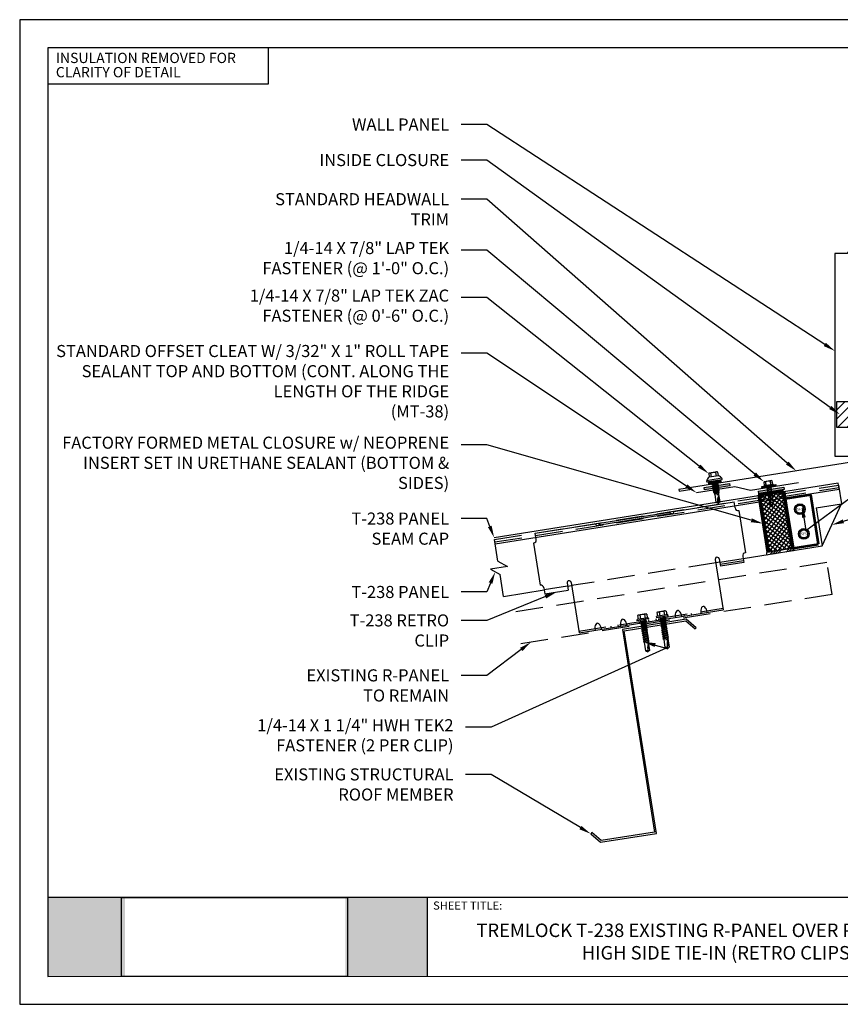
# Model space of a CAD drawing. Units: inches. Extents: x 12 to 23.2, y 0 to 9.
# Drawn here: x 12 to 19.5, y 0 to 9 of the extents above; entities that cross this region are included whole.
import ezdxf
from ezdxf import colors
from ezdxf.entities.mleader import LeaderData, LeaderLine
from ezdxf.enums import TextEntityAlignment as Align
from ezdxf.math import Vec2, Vec3

# ---------------------------------------------------------------- set-up
doc = ezdxf.new("R2010")
doc.units = ezdxf.units.IN
doc.header["$MEASUREMENT"] = 0
for name, pattern in [('HIDDEN', [0.375, 0.25, -0.125]), ('HIDDENX2', [0.75, 0.5, -0.25]), ('PHANTOM', [2.5, 1.25, -0.25, 0.25, -0.25, 0.25, -0.25])]:
    doc.linetypes.add(name, pattern=pattern)
for name, color, linetype in [('ACCESSORIES', 30, 'Continuous'), ('BOR', 6, 'Continuous'), ('FASTENER', 1, 'Continuous'), ('INSULATION', 8, 'Continuous'), ('NOTBYMCELROY', 8, 'Continuous'), ('PDF19_Images', 7, 'Continuous'), ('PDF9_PDF2_Geometry', 7, 'Continuous'), ('PDF9_Text', 7, 'Continuous'), ('R-ANNO-LDRS', 3, 'Continuous'), ('R-ANNO-NOTE', 2, 'Continuous'), ('RED IRON', 32, 'PHANTOM'), ('SEALANT', 2, 'Continuous'), ('SHEETING', 5, 'Continuous'), ('TRIM', 3, 'Continuous')]:
    doc.layers.add(name, color=color, linetype=linetype)
doc.styles.add('ARIAL', font='arial.ttf')
doc.styles.add('PDF Arial', font='arial.ttf')
doc.styles.get("Standard").update_dxf_attribs({"font": 'arial.ttf'})
picture_1 = doc.add_image_def('image1.png', size_in_pixel=(7830, 2734))

# ---------------------------------------------------------------- blocks, each defined once
blk = doc.blocks.new('Laptek')
at = {"layer": 'FASTENER', "linetype": 'Continuous'}
for p, q in [((0, 0.15625), (0, -0.15625)), ((0, 0.15625), (0.15625, 0.15625)), ((0.15625, 0.09375), (0.009697, 0.082169)), ((0.010001, 0.10375), (0.010001, 0.082169)), ((0.15625, 0.09375), (0.010371, 0.101189)), ((0.171875, 0.1875), (0.15625, 0.1875)), ((0.15625, 0.1875), (0.15625, 0.15625)), ((0.15625, 0.15625), (0.15625, -0.15625)), ((0.171875, 0), (0.171875, 0.28125)), ((0.171875, 0.28125), (0.203125, 0.28125)), ((0.171875, -0.1875), (0.171875, 0.1875)), ((0.203125, 0.28125), (0.203125, 0)), ((0.203125, 0.255485), (0.203125, 0.25814)), ((0.203125, 0.242343), (0.203125, 0.255883)), ((0.203125, -0.255625), (0.203125, 0.255624)), ((0.203125, 0.255624), (0.203125, 0)), ((0.203125, 0.242343), (0.203125, 0.242343)), ((0.224375, 0.265625), (0.213126, 0.265625)), ((0.234375, -0.255625), (0.234375, 0.255762)), ((0.234375, 0), (0.234375, 0.255624)), ((0.234375, 0.0625), (0.91016, 0.0625)), ((0.234419, 0.25814), (0.234419, 0.242343)), ((0.234419, 0.255883), (0.234419, 0.238581)), ((0.263211, 0.09375), (0.260955, 0.0625)), ((0.263211, 0.09375), (0.26981, 0.078125)), ((0.26981, 0.078125), (0.300124, -0.078125)), ((0.325711, 0.09375), (0.323455, 0.0625)), ((0.325711, 0.09375), (0.33231, 0.078125)), ((0.33231, 0.078125), (0.362624, -0.078125)), ((0.388211, 0.09375), (0.385955, 0.0625)), ((0.388211, 0.09375), (0.39481, 0.078125)), ((0.39481, 0.078125), (0.425124, -0.078125)), ((0.450711, 0.09375), (0.448455, 0.0625)), ((0.450711, 0.09375), (0.45731, 0.078125)), ((0.45731, 0.078125), (0.487624, -0.078125)), ((0.513211, 0.09375), (0.510955, 0.0625)), ((0.513211, 0.09375), (0.51981, 0.078125)), ((0.51981, 0.078125), (0.550124, -0.078125)), ((0.575711, 0.09375), (0.573455, 0.0625)), ((0.575711, 0.09375), (0.58231, 0.078125)), ((0.58231, 0.078125), (0.612624, -0.078125)), ((0.641497, 0.09375), (0.639243, 0.0625)), ((0.641497, 0.09375), (0.648096, 0.078125)), ((0.66462, -0.007044), (0.648096, 0.078125)), ((0.695982, 0.02943), (0.759388, 0.0625)), ((0.773939, 0.0625), (0.997876, -0.007242)), ((0.997876, -0.007242), (0.91016, 0.0625)), ((0.15625, -0.15625), (0, -0.15625)), ((0.15625, -0.09375), (0.009697, -0.08217)), ((0.009697, -0.08217), (0.009697, -0.10119)), ((0.15625, -0.09375), (0.010371, -0.10119)), ((0.15625, -0.15625), (0.15625, -0.1875)), ((0.15625, -0.1875), (0.171875, -0.1875)), ((0.171875, 0), (0.171875, -0.28125)), ((0.171875, -0.28125), (0.203125, -0.28125)), ((0.203125, -0.28125), (0.203125, 0)), ((0.203125, 0), (0.203125, 0)), ((0.203125, 0), (0.203125, 0)), ((0.203125, 0), (0.234375, 0)), ((0.234375, 0), (0.203125, 0)), ((0.203125, 0), (0.203125, -0.255625)), ((0.213126, -0.265625), (0.224375, -0.265625)), ((0.234375, -0.255625), (0.234375, 0)), ((0.904171, -0.0625), (0.234375, -0.0625)), ((0.299267, -0.09375), (0.284363, -0.0625)), ((0.299267, -0.09375), (0.300124, -0.078125)), ((0.361767, -0.09375), (0.346863, -0.0625)), ((0.361767, -0.09375), (0.362624, -0.078125)), ((0.424267, -0.09375), (0.409363, -0.0625)), ((0.424267, -0.09375), (0.425124, -0.078125)), ((0.486767, -0.09375), (0.471863, -0.0625)), ((0.486767, -0.09375), (0.487624, -0.078125)), ((0.549267, -0.09375), (0.534363, -0.0625)), ((0.549267, -0.09375), (0.550124, -0.078125)), ((0.611767, -0.09375), (0.596863, -0.0625)), ((0.611767, -0.09375), (0.612624, -0.078125)), ((0.66462, -0.007044), (0.660555, -0.022457)), ((0.904171, -0.0625), (0.997876, -0.007242)), ((0.905241, -0.052375), (0.997876, -0.007242))]:
    blk.add_line(p, q, dxfattribs=at)
for points in [[(0.695982, 0.02943), (0.692942, 0.02519), (0.690412, 0.020899), (0.688408, 0.016507), (0.686947, 0.011963), (0.686045, 0.007215), (0.685719, 0.002214), (0.685985, -0.003092), (0.686859, -0.008753), (0.688358, -0.014821), (0.690499, -0.021346), (0.694325, -0.02312), (0.699073, -0.025047), (0.704512, -0.027109), (0.71041, -0.029289), (0.716539, -0.031571), (0.722668, -0.033938), (0.728567, -0.036372), (0.734005, -0.038857), (0.738752, -0.041376), (0.742579, -0.043912)], [(0.742579, -0.043912), (0.74743, -0.045596), (0.759233, -0.04723), (0.776333, -0.048761), (0.797074, -0.050141), (0.819799, -0.051317), (0.842854, -0.052239), (0.864581, -0.052857), (0.883325, -0.05312), (0.897431, -0.052976), (0.905241, -0.052375)]]:
    blk.add_lwpolyline(points, dxfattribs=at)
for centre, radius, start, end in [((0.438328, -0.000002), 0.436437, 167.59549, 192.368317), ((0.448086, 0.190843), 0.446802, 184.655426, 192.585724), ((0.213126, 0.255623), 0.010002, 90.004608, 180.787384), ((0.224374, 0.255624), 0.010001, 0.004098, 89.995903), ((0.448086, -0.190843), 0.446802, 167.414276, 175.344574), ((0.213126, -0.255625), 0.010001, 180.003922, 269.995911), ((0.224374, -0.255625), 0.010001, 270.004089, 359.996063)]:
    blk.add_arc(centre, radius, start, end, dxfattribs=at)
blk = doc.blocks.new('#12-14 x 1.25 TEK 2 HWH')
at = {"layer": 'FASTENER'}
for p, q in [((0.056, 0.086), (0, 0)), ((0.391, 0.084), (0.056, 0.086)), ((0.368, -0.096), (0.352, 0)), ((0.352, 0), (0.36, -0.083)), ((0.375, -0.083), (0.352, 0)), ((0.406, 0.109), (0.391, 0.083)), ((0.427, -0.083), (0.391, 0.083)), ((0.406, 0.109), (0.421, 0.083)), ((0.442, -0.109), (0.406, 0.109)), ((0.457, -0.083), (0.421, 0.083)), ((0.473, 0.083), (0.421, 0.083)), ((0.429, 0.083), (0.421, 0.083)), ((0.488, 0.109), (0.473, 0.083)), ((0.509, -0.083), (0.473, 0.083)), ((0.524, -0.109), (0.488, 0.109)), ((0.488, 0.109), (0.503, 0.083)), ((0.555, 0.083), (0.503, 0.083)), ((0.539, -0.083), (0.503, 0.083)), ((0.57, 0.109), (0.555, 0.083)), ((0.591, -0.083), (0.555, 0.083)), ((0.57, 0.109), (0.585, 0.083)), ((0.606, -0.109), (0.57, 0.109)), ((0.621, -0.083), (0.585, 0.083)), ((0.637, 0.083), (0.585, 0.083)), ((0.652, 0.109), (0.637, 0.083)), ((0.673, -0.083), (0.637, 0.083)), ((0.652, 0.109), (0.667, 0.083)), ((0.688, -0.109), (0.652, 0.109)), ((0.703, -0.083), (0.667, 0.083)), ((0.719, 0.083), (0.667, 0.083)), ((0.734, 0.109), (0.719, 0.083)), ((0.755, -0.083), (0.719, 0.083)), ((0.77, -0.109), (0.734, 0.109)), ((0.734, 0.109), (0.749, 0.083)), ((0.785, -0.083), (0.749, 0.083)), ((0.792, 0.083), (0.749, 0.083)), ((0.807, 0.109), (0.792, 0.083)), ((0.828, -0.083), (0.792, 0.083)), ((0.807, 0.109), (0.822, 0.083)), ((0.843, -0.109), (0.807, 0.109)), ((0.858, -0.083), (0.822, 0.083)), ((0.864, 0.083), (0.822, 0.083)), ((0.879, 0.109), (0.864, 0.083)), ((0.9, -0.083), (0.864, 0.083)), ((0.915, -0.109), (0.879, 0.109)), ((0.879, 0.109), (0.894, 0.083)), ((0.93, -0.083), (0.894, 0.083)), ((0.937, 0.083), (0.894, 0.083)), ((0.951, 0.109), (0.937, 0.083)), ((0.973, -0.083), (0.937, 0.083)), ((0.988, -0.109), (0.951, 0.109)), ((0.951, 0.109), (0.966, 0.083)), ((1.003, -0.083), (0.966, 0.083)), ((1.009, 0.083), (0.966, 0.083)), ((1.024, 0.109), (1.009, 0.083)), ((1.045, -0.083), (1.009, 0.083)), ((1.06, -0.109), (1.024, 0.109)), ((1.024, 0.109), (1.039, 0.083)), ((1.075, -0.083), (1.039, 0.083)), ((1.081, 0.083), (1.039, 0.083)), ((1.096, 0.109), (1.081, 0.083)), ((1.118, -0.083), (1.081, 0.083)), ((1.133, -0.109), (1.096, 0.109)), ((1.096, 0.109), (1.111, 0.083)), ((1.147, -0.083), (1.111, 0.083)), ((1.154, 0.083), (1.111, 0.083)), ((1.169, 0.109), (1.154, 0.083)), ((1.19, -0.083), (1.154, 0.083)), ((1.205, -0.109), (1.169, 0.109)), ((1.169, 0.109), (1.184, 0.083)), ((1.22, -0.083), (1.184, 0.083)), ((1.184, 0.083), (1.235, 0.083)), ((1.25, -0.219), (1.25, 0.219)), ((1.25, 0.219), (1.301, 0.219)), ((1.301, -0.219), (1.301, 0.219)), ((1.444, 0.18), (1.301, 0.18)), ((1.444, 0.09), (1.301, 0.09)), ((1.458, 0.156), (1.448, 0.174)), ((1.458, -0.156), (1.458, 0.156)), ((0, 0), (0.317, -0.084)), ((0.056, -0.086), (0, 0)), ((0.056, -0.086), (0.36, -0.084)), ((0.368, -0.096), (0.36, -0.083)), ((0.368, -0.096), (0.375, -0.083)), ((0.427, -0.083), (0.375, -0.083)), ((0.442, -0.109), (0.427, -0.083)), ((0.442, -0.109), (0.457, -0.083)), ((0.509, -0.083), (0.457, -0.083)), ((0.524, -0.109), (0.509, -0.083)), ((0.524, -0.109), (0.539, -0.083)), ((0.591, -0.083), (0.539, -0.083)), ((0.606, -0.109), (0.591, -0.083)), ((0.606, -0.109), (0.621, -0.083)), ((0.673, -0.083), (0.621, -0.083)), ((0.688, -0.109), (0.673, -0.083)), ((0.688, -0.109), (0.703, -0.083)), ((0.755, -0.083), (0.703, -0.083)), ((0.77, -0.109), (0.755, -0.083)), ((0.77, -0.109), (0.785, -0.083)), ((0.828, -0.083), (0.785, -0.083)), ((0.843, -0.109), (0.828, -0.083)), ((0.843, -0.109), (0.858, -0.083)), ((0.9, -0.083), (0.858, -0.083)), ((0.915, -0.109), (0.9, -0.083)), ((0.915, -0.109), (0.93, -0.083)), ((0.973, -0.083), (0.93, -0.083)), ((0.988, -0.109), (0.973, -0.083)), ((0.988, -0.109), (1.003, -0.083)), ((1.045, -0.083), (1.003, -0.083)), ((1.06, -0.109), (1.045, -0.083)), ((1.06, -0.109), (1.075, -0.083)), ((1.118, -0.083), (1.075, -0.083)), ((1.133, -0.109), (1.118, -0.083)), ((1.133, -0.109), (1.147, -0.083)), ((1.19, -0.083), (1.147, -0.083)), ((1.205, -0.109), (1.19, -0.083)), ((1.205, -0.109), (1.22, -0.083)), ((1.235, -0.083), (1.22, -0.083)), ((1.25, -0.219), (1.301, -0.219)), ((1.444, -0.09), (1.301, -0.09)), ((1.444, -0.18), (1.301, -0.18)), ((1.458, -0.156), (1.448, -0.174))]:
    blk.add_line(p, q, dxfattribs=at)
for centre, radius, start, end in [((-0.011, 0.068), 0.0693, 279.2485, 14.9411), ((0.015, -0.821), 0.821, 67.9491, 91.024), ((1.235, 0.098), 0.0152, 270, 0), ((1.378, 0.135), 0.0799, 325.6158, 34.3842), ((1.159, 0), 0.299, 342.412, 17.588), ((0.318, -0.072), 0.0126, 255.1051, 67.9491), ((1.235, -0.098), 0.0152, 0, 90), ((1.378, -0.135), 0.0799, 325.6158, 34.3842)]:
    blk.add_arc(centre, radius, start, end, dxfattribs=at)
at = {"layer": 'FASTENER', "linetype": 'ByBlock'}
for p in [(0.68, 0), (1.25, -0.219)]:
    blk.add_point(p, dxfattribs=at)

msp = doc.modelspace()

# ---------------------------------------------------------------- hatches: boundary and pattern name
h = msp.add_hatch()
h.set_pattern_fill('ANSI34', color=256, scale=0.118024)
h.set_pattern_definition([(45, (-27.40546, -24.24404), (-0.06259166, 0.06259166), []), (45, (-27.3846, -24.24404), (-0.06259166, 0.06259166), []), (45, (-27.363735, -24.24404), (-0.06259166, 0.06259166), []), (45, (-27.34287, -24.24404), (-0.06259166, 0.06259166), [])])
h.paths.add_polyline_path([(19.0616, 4.1397, 1), (19.0579, 4.1632), (18.8247, 4.1263, 1), (18.8284, 4.1028)])
at = {"true_color": 0xffffff}
h = msp.add_hatch(color=7, dxfattribs=at)
h.dxf.hatch_style = 1
h.paths.add_polyline_path([(12.9623, 0.9738), (12.2553, 0.9738), (12.2552, 0.2528), (12.9623, 0.2528)])
h.paths.add_polyline_path([(15.7199, 0.9738), (14.9721, 0.9738), (14.9721, 0.2528), (15.7199, 0.2528)])
at = {"layer": 'ACCESSORIES'}
h = msp.add_hatch(dxfattribs=at)
h.set_pattern_fill('ANSI31', color=256, scale=0.472096)
h.set_pattern_definition([(45, (-1.158664, 12.935306), (-0.04172778, 0.04172778), [])])
h.paths.add_polyline_path([(19.754, 5.5024), (19.7355, 5.5024), (19.7355, 5.4013), (19.7463, 5.4013), (19.7469, 5.4086), (19.7484, 5.4049), (19.7491, 5.4013), (19.754, 5.4013)])
h.paths.add_polyline_path([(19.754, 5.3673), (19.7519, 5.3718), (19.7401, 5.3718), (19.7408, 5.3681), (19.7406, 5.3644), (19.7371, 5.3718), (19.7355, 5.3718), (19.7355, 5.2664), (19.754, 5.2664)])
h.paths.add_polyline_path([(19.7355, 5.3718), (19.7254, 5.3718), (19.7261, 5.3681), (19.7259, 5.3644), (19.7224, 5.3718), (19.7106, 5.3718), (19.7113, 5.3681), (19.7111, 5.3644), (19.7076, 5.3718), (19.6958, 5.3718), (19.6958, 5.3262, -0.410078), (19.6935, 5.3238), (19.6908, 5.3238, -0.418362), (19.6884, 5.3262), (19.6884, 5.3201), (19.6811, 5.3201, -0.15732), (19.6586, 5.3496), (19.6217, 5.3496), (19.6217, 5.4234), (19.6586, 5.4234, -0.15732), (19.6811, 5.4529), (19.6884, 5.4529), (19.6884, 5.4468, -0.418361), (19.6908, 5.4492), (19.6934, 5.4492, -0.414214), (19.6958, 5.4468), (19.6958, 5.4469), (19.6958, 5.4428), (19.6958, 5.4013), (19.7021, 5.4013), (19.7026, 5.4086), (19.7042, 5.4049), (19.7049, 5.4013), (19.7168, 5.4013), (19.7174, 5.4086), (19.7189, 5.4049), (19.7196, 5.4013), (19.7316, 5.4013), (19.7321, 5.4086), (19.7337, 5.4049), (19.7344, 5.4013), (19.7355, 5.4013), (19.7355, 5.5024), (19.4589, 5.5024), (19.4589, 5.2664), (19.7355, 5.2664)])
at = {"layer": 'INSULATION'}
h = msp.add_hatch(dxfattribs=at)
h.set_pattern_fill('ANSI37', color=256, scale=0.236048, angle=9)
h.set_pattern_definition([(54, (-26.7076, -27.992784), (-0.02387085, 0.017343188), []), (144, (-26.7076, -27.992784), (-0.017343188, -0.02387085), [])])
h.paths.add_polyline_path([(18.9612, 4.6742), (18.7587, 4.6421), (18.84, 4.1287), (19.0425, 4.1608)])
at = {"layer": 'SEALANT'}
h = msp.add_hatch(color=256, dxfattribs=at)
h.dxf.hatch_style = 1
h.paths.add_polyline_path([(18.4824, 4.7325), (18.4789, 4.7544), (18.2458, 4.7174), (18.2493, 4.6956)])
h = msp.add_hatch(color=256, dxfattribs=at)
h.dxf.hatch_style = 1
h.paths.add_polyline_path([(18.9783, 4.7005), (18.9748, 4.7224), (18.7417, 4.6855), (18.7451, 4.6636)])

# ---------------------------------------------------------------- linework, layer by layer
for p, q in [((19.0425, 4.1608), (19.0579, 4.1632)), ((18.84, 4.1287), (18.8247, 4.1263))]:
    msp.add_line(p, q)
for centre, start, end in [((19.0597, 4.1515), 279, 99), ((18.8266, 4.1146), 99, 279)]:
    msp.add_arc(centre, 0.0119, start, end)
at = {"layer": 'ACCESSORIES'}
for p, q in [((17.97, 4.5002), (18.5197, 4.5873)), ((18.5285, 4.5318), (18.5197, 4.5873)), ((17.2924, 4.3929), (17.9336, 4.4944)), ((17.9336, 4.4944), (17.9359, 4.4799)), ((18.5622, 4.5073), (18.6231, 4.1228)), ((17.2948, 4.3783), (17.9359, 4.4799)), ((16.7055, 4.2999), (17.256, 4.3871)), ((17.2924, 4.3929), (17.2948, 4.3783)), ((16.7143, 4.2445), (16.7055, 4.2999)), ((16.6898, 4.2107), (16.7507, 3.8262)), ((18.3483, 4.0606), (18.4212, 3.6008)), ((18.3839, 4.0663), (18.3945, 3.9998)), ((18.6051, 4.0481), (18.3922, 4.0144)), ((18.5986, 4.0891), (18.6074, 4.0336)), ((18.6074, 4.0336), (18.3945, 3.9998)), ((16.7845, 3.8017), (16.7932, 3.7462)), ((16.7932, 3.7462), (17.0062, 3.78)), ((16.9956, 3.8464), (17.0062, 3.78)), ((17.0321, 3.8521), (17.1049, 3.3923)), ((17.1049, 3.3923), (18.4212, 3.6008))]:
    msp.add_line(p, q, dxfattribs=at)
at = {"layer": 'ACCESSORIES', "linetype": 'HIDDEN'}
for p, q in [((17.1026, 3.4069), (18.4189, 3.6153)), ((17.7401, 3.5078), (17.7424, 3.4933)), ((17.8057, 3.5182), (17.808, 3.5037)), ((17.8287, 3.5219), (17.831, 3.5073)), ((17.8943, 3.5323), (17.8966, 3.5177)), ((18.0619, 3.5588), (18.0642, 3.5442)), ((18.1274, 3.5692), (18.1297, 3.5546)), ((17.394, 3.453), (17.3963, 3.4385)), ((17.4596, 3.4634), (17.4619, 3.4488)), ((17.6515, 3.4938), (17.6538, 3.4792)), ((17.717, 3.5042), (17.7193, 3.4896))]:
    msp.add_line(p, q, dxfattribs=at)
at = {"layer": 'ACCESSORIES'}
msp.add_lwpolyline([(19.754, 5.5024), (19.754, 5.2664), (19.4589, 5.2664), (19.4589, 5.5024)], close=True, dxfattribs=at)
for centre, radius, start, end in [((17.9518, 4.4973), 0.0184, 189, 9), ((18.5576, 4.5364), 0.0295, 189, 279), ((17.2742, 4.39), 0.0184, 189, 9), ((16.6852, 4.2398), 0.0295, 279, 9), ((18.3661, 4.0638), 0.018, 7.6874, 190.3126), ((18.6277, 4.0937), 0.0295, 99, 189), ((17.0139, 3.8493), 0.0184, 9, 189), ((16.7553, 3.7971), 0.0295, 9, 99)]:
    msp.add_arc(centre, radius, start, end, dxfattribs=at)
for centre in [(18.0132, 3.5362), (18.2463, 3.5731), (17.5129, 3.4569), (17.2798, 3.42)]:
    msp.add_ellipse(centre, major_axis=(0.0092, -0.0583), ratio=0.5, start_param=1.570796, end_param=4.712389, dxfattribs=at)
at = {"layer": 'BOR'}
for p, q in [((19.4712, 4.7574), (16.3301, 4.2599)), ((16.3389, 4.2043), (19.48, 4.7018)), ((19.48, 4.7018), (19.4712, 4.7574))]:
    msp.add_line(p, q, dxfattribs=at)
at = {"layer": 'FASTENER'}
for p, q in [((18.3506, 4.8552), (18.3506, 4.8552)), ((18.3506, 4.8552), (18.3558, 4.8223)), ((18.3763, 4.828), (18.3715, 4.8585)), ((18.3715, 4.8585), (18.3715, 4.8585)), ((18.2694, 4.78), (18.2711, 4.7706)), ((18.2711, 4.7706), (18.2711, 4.7706)), ((18.2738, 4.7687), (18.4087, 4.7901)), ((18.2738, 4.7687), (18.2738, 4.7687)), ((18.288, 4.8453), (18.288, 4.8453)), ((18.288, 4.8453), (18.2929, 4.8147)), ((18.2909, 4.812), (18.2909, 4.812)), ((18.2929, 4.8147), (18.2929, 4.8147)), ((18.3141, 4.8157), (18.3089, 4.8486)), ((18.3089, 4.8486), (18.3089, 4.8486)), ((18.3763, 4.828), (18.3763, 4.828)), ((18.379, 4.826), (18.379, 4.826)), ((18.4087, 4.7901), (18.4087, 4.7901)), ((18.4107, 4.7927), (18.4093, 4.8021)), ((18.4107, 4.7927), (18.4107, 4.7927))]:
    msp.add_line(p, q, dxfattribs=at)
for points in [[(18.37, 4.8592), (18.3654, 4.8609), (18.2931, 4.8494), (18.2931, 4.8494), (18.2893, 4.8464)], [(18.4093, 4.8021), (18.2694, 4.78)], [(18.397, 4.7882), (18.3999, 4.7696), (18.3999, 4.7696), (18.2885, 4.7519), (18.2885, 4.7519), (18.2855, 4.7706)], [(18.3973, 4.7863), (18.2858, 4.7687)], [(18.3975, 4.7845), (18.2861, 4.7668)], [(18.3978, 4.7826), (18.2864, 4.765)], [(18.3981, 4.7808), (18.2867, 4.7631)], [(18.3984, 4.7789), (18.287, 4.7612)], [(18.3987, 4.777), (18.2873, 4.7594)], [(18.399, 4.7752), (18.2876, 4.7575)], [(18.3993, 4.7733), (18.2879, 4.7556)], [(18.3996, 4.7714), (18.2882, 4.7538)], [(18.379, 4.826), (18.2909, 4.812)], [(18.3739, 4.7586), (18.3671, 4.7612), (18.3666, 4.7643)], [(18.3326, 4.7589), (18.3221, 4.7552), (18.3236, 4.7458), (18.3179, 4.7412), (18.3739, 4.7586), (18.3682, 4.7539), (18.3697, 4.7446), (18.3262, 4.7292), (18.3205, 4.7245), (18.3766, 4.7419), (18.3697, 4.7446)], [(18.3179, 4.7412), (18.3248, 4.7385), (18.3248, 4.7385), (18.3262, 4.7292)], [(18.3183, 4.7566), (18.3221, 4.7552)], [(18.3205, 4.7245), (18.3274, 4.7219), (18.3274, 4.7219), (18.3289, 4.7125), (18.3232, 4.7079), (18.33, 4.7052), (18.33, 4.7052), (18.3315, 4.6959), (18.3258, 4.6912), (18.3327, 4.6886), (18.3341, 4.6799), (18.3343, 4.6792), (18.3343, 4.6792), (18.3286, 4.6746), (18.338, 4.671), (18.3418, 4.6625), (18.3375, 4.6589)], [(18.3792, 4.7253), (18.3232, 4.7079)], [(18.3671, 4.7612), (18.3236, 4.7458)], [(18.3682, 4.7539), (18.3248, 4.7385)], [(18.3818, 4.7086), (18.3258, 4.6912)], [(18.3708, 4.7373), (18.3274, 4.7219)], [(18.3845, 4.692), (18.3286, 4.6746)], [(18.3723, 4.7279), (18.3289, 4.7125)], [(18.3735, 4.7206), (18.33, 4.7052)], [(18.375, 4.7113), (18.3315, 4.6959)], [(18.3761, 4.704), (18.3327, 4.6886)], [(18.3776, 4.6946), (18.3343, 4.6792)], [(18.3847, 4.675), (18.3375, 4.6589), (18.3427, 4.6569), (18.3547, 4.581)], [(18.3788, 4.6874), (18.338, 4.671)], [(18.3778, 4.6776), (18.3418, 4.6625)], [(18.3766, 4.7419), (18.3708, 4.7373), (18.3708, 4.7373), (18.3723, 4.7279), (18.3792, 4.7253), (18.3735, 4.7206), (18.3735, 4.7206), (18.375, 4.7113), (18.375, 4.7113), (18.3818, 4.7086), (18.3761, 4.704), (18.3776, 4.6946), (18.3845, 4.692), (18.3788, 4.6874), (18.3788, 4.687), (18.3778, 4.6776), (18.3847, 4.675), (18.3769, 4.6686), (18.3769, 4.6686), (18.3768, 4.6679), (18.3782, 4.659), (18.3821, 4.6575), (18.3789, 4.6549), (18.3617, 4.65), (18.3782, 4.659)], [(18.3769, 4.6686), (18.3427, 4.6569)], [(18.3821, 4.6575), (18.3617, 4.65)], [(18.3822, 4.6111), (18.3857, 4.5893), (18.3815, 4.5855)]]:
    msp.add_lwpolyline(points, dxfattribs=at)
for points in [[(18.3506, 4.8552, 0.154701), (18.3089, 4.8486)], [(18.3789, 4.6549), (18.3897, 4.5865), (18.3782, 4.5761), (18.3689, 4.5746), (18.3547, 4.581), (18.3547, 4.581, -0.215368), (18.3683, 4.5875)]]:
    msp.add_lwpolyline(points, format="xyb", dxfattribs=at)
msp.add_lwpolyline([(18.3767, 4.6375), (18.3767, 4.6375, 0.114658), (18.3683, 4.5875), (18.3683, 4.5875, 0.373799), (18.3782, 4.5761), (18.3818, 4.6363), (18.3818, 4.6363, 0.845016)], format="xyb", close=True, dxfattribs=at)
for points in [[(19.1577, 4.5418), (19.1208, 4.5631), (19.0839, 4.5418), (19.0839, 4.4992), (19.1208, 4.4779), (19.1577, 4.4992)], [(19.1934, 4.3159), (19.1565, 4.3372), (19.1197, 4.3159), (19.1197, 4.2733), (19.1565, 4.252), (19.1934, 4.2733)]]:
    msp.add_lwpolyline(points, close=True, dxfattribs=at)
for centre, radius in [((19.1208, 4.5205), 0.0491), ((19.1208, 4.5205), 0.0369), ((19.1565, 4.2946), 0.0491), ((19.1565, 4.2946), 0.0369)]:
    msp.add_circle(centre, radius, dxfattribs=at)
for centre, radius, start, end in [((18.3635, 4.8416), 0.0187, 64.61575, 133.38425), ((18.3265, 4.765), 0.059, 127.1408, 165.31053), ((18.2734, 4.771), 0.00236, 190, 279), ((18.3009, 4.8317), 0.0187, 64.61575, 133.38425), ((18.2905, 4.8144), 0.00236, 279, 9), ((18.3786, 4.8283), 0.00236, 189, 279), ((18.3597, 4.7703), 0.059, 32.68947, 70.8592), ((18.4083, 4.7924), 0.00236, 279, 8)]:
    msp.add_arc(centre, radius, start, end, dxfattribs=at)
msp.add_point((18.2931, 4.8494), dxfattribs=at)
at = {"layer": 'INSULATION'}
for p, q in [((18.7587, 4.6421), (18.9612, 4.6742)), ((18.7587, 4.6421), (18.84, 4.1287)), ((18.9612, 4.6742), (19.0425, 4.1608)), ((19.0425, 4.1608), (18.84, 4.1287))]:
    msp.add_line(p, q, dxfattribs=at)
at = {"layer": 'NOTBYMCELROY', "linetype": 'HIDDENX2', "ltscale": 0.5}
for p, q in [((19.3676, 4.0326), (16.4395, 3.5689)), ((19.4138, 3.7412), (19.3676, 4.0326)), ((19.4138, 3.7412), (16.4857, 3.2774))]:
    msp.add_line(p, q, dxfattribs=at)
at = {"layer": 'PDF9_PDF2_Geometry', "lineweight": 25}
for points in [[(12, 0), (23.2361, 0), (23.2361, 8.9889), (12, 8.9889)], [(22.9797, 8.7318), (12.2556, 8.7333), (12.2556, 0.2527), (22.9812, 0.257)]]:
    msp.add_lwpolyline(points, close=True, dxfattribs=at)
for points in [[(22.9811, 0.9737), (12.2556, 0.9737)], [(15.7202, 0.9737), (15.7202, 0.2527)]]:
    msp.add_lwpolyline(points, dxfattribs=at)
at = {"layer": 'R-ANNO-NOTE'}
msp.add_lwpolyline([(12.2556, 8.4031), (14.2698, 8.4031), (14.2698, 8.7333), (12.2556, 8.7333)], close=True, dxfattribs=at)
at = {"layer": 'RED IRON', "linetype": 'Continuous'}
msp.add_lwpolyline([(18.0793, 3.4995), (18.1632, 3.4266), (18.1729, 3.4377), (18.0838, 3.5151), (17.501, 3.4228), (17.7941, 1.5723), (17.3054, 1.4949), (17.2215, 1.5678), (17.2119, 1.5567), (17.3009, 1.4792), (17.8109, 1.56), (17.5178, 3.4106)], close=True, dxfattribs=at)
at = {"layer": 'SEALANT'}
for points in [[(18.4789, 4.7544), (18.4824, 4.7325), (18.2493, 4.6956), (18.2458, 4.7174)], [(18.9748, 4.7224), (18.9783, 4.7005), (18.7451, 4.6636), (18.7417, 4.6855)]]:
    msp.add_lwpolyline(points, close=True, dxfattribs=at)
at = {"layer": 'SHEETING', "linetype": 'HIDDEN'}
for p, q in [((16.3327, 4.2431), (19.4738, 4.7406)), ((16.3363, 4.2206), (19.4774, 4.7181)), ((18.3886, 4.0367), (18.6015, 4.0704)), ((18.353, 4.031), (17.0368, 3.8226)), ((17.0003, 3.8168), (16.7874, 3.7831))]:
    msp.add_line(p, q, dxfattribs=at)
at = {"layer": 'SHEETING'}
for p, q in [((19.4738, 4.7406), (19.5011, 4.5683)), ((19.268, 4.5313), (19.5011, 4.5683)), ((19.268, 4.5313), (19.3229, 4.1846)), ((19.3229, 4.1846), (19.5011, 4.5683)), ((16.3642, 4.0443), (16.3327, 4.2431)), ((18.6015, 4.0704), (19.3229, 4.1846)), ((16.4505, 3.9957), (16.2972, 3.9714)), ((16.2972, 3.9714), (16.3835, 3.9228)), ((16.3642, 4.0443), (16.4505, 3.9957)), ((18.3886, 4.0367), (18.353, 4.031)), ((16.4149, 3.7241), (16.3835, 3.9228)), ((16.4149, 3.7241), (16.7874, 3.7831)), ((17.0003, 3.8168), (17.0368, 3.8226))]:
    msp.add_line(p, q, dxfattribs=at)
msp.add_lwpolyline([(19.5507, 6.8539), (19.4405, 6.8539), (19.4405, 5.0051), (19.7355, 5.0051), (19.7355, 6.8539), (19.6253, 6.8539), (19.588, 6.8002), (19.588, 6.9077)], close=True, dxfattribs=at)
at = {"layer": 'TRIM', "lineweight": 53}
for p, q in [((18.7416, 4.6509), (18.9748, 4.6878)), ((18.9748, 4.6878), (19.0579, 4.1632)), ((18.7416, 4.6509), (18.8247, 4.1263)), ((19.2195, 4.6519), (18.9863, 4.6149)), ((19.291, 4.2002), (19.2195, 4.6519)), ((19.0579, 4.1632), (19.291, 4.2002))]:
    msp.add_line(p, q, dxfattribs=at)
at = {"layer": 'TRIM'}
for points in [[(19.7651, 5.8018), (19.7651, 4.9756), (18.0165, 4.6987), (18.0188, 4.6841), (18.1354, 4.7026)], [(19.1071, 4.7593), (18.67, 4.69), (18.5268, 4.7257), (18.1771, 4.6704)]]:
    msp.add_lwpolyline(points, dxfattribs=at)

# ---------------------------------------------------------------- block references
at = {"xscale": 0.2360479453397818, "yscale": 0.2360479453397818, "zscale": 0.2360479453397818, "rotation": 279}
msp.add_blockref('Laptek', (18.8294, 4.7759), dxfattribs=at)
at = {"layer": 'FASTENER', "xscale": 0.2360479453397817, "yscale": 0.2360479453397817, "zscale": 0.2360479453397817, "rotation": 99.00000000000001}
for p in [(17.7339, 3.2182), (17.9112, 3.2462)]:
    msp.add_blockref('#12-14 x 1.25 TEK 2 HWH', p, dxfattribs=at)

# ---------------------------------------------------------------- texts
at = {"layer": 'FASTENER'}
for p in [(19.1208, 4.5205), (19.1565, 4.2946)]:
    msp.add_text('SFS', height=0.02351, dxfattribs=at).set_placement(p, align=Align.MIDDLE_CENTER)
at = {"layer": 'PDF9_Text', "insert": (15.773, 0.841), "char_height": 0.074246, "attachment_point": 7, "style": 'PDF Arial'}
msp.add_mtext('SHEET TITLE:', dxfattribs=at)
at = {"layer": 'PDF9_Text', "insert": (18.3816, 0.5571), "char_height": 0.123011, "width": 4.634387, "attachment_point": 5, "style": 'PDF Arial'}
msp.add_mtext('TREMLOCK T-238 EXISTING R-PANEL OVER PURLIN FIXED HIGH SIDE TIE-IN (RETRO CLIPS)', dxfattribs=at)
at = {"layer": 'R-ANNO-NOTE', "style": 'ARIAL'}
for s, p in [('INSULATION REMOVED FOR', (12.33, 8.593)), ('CLARITY OF DETAIL', (12.33, 8.463))]:
    msp.add_text(s, height=0.09375, dxfattribs=at).set_placement(p)

# ---------------------------------------------------------------- referenced raster images: frames only (the image files are external)
at = {"layer": 'PDF19_Images'}
image = msp.add_image(picture_1, insert=(12.928, 0.2528), size_in_units=(2.0649, 0.721), dxfattribs=at)
image.dxf.flags = 7

# ---------------------------------------------------------------- leaders
at = {"layer": 'R-ANNO-LDRS'}
ml = msp.add_multileader_mtext('Standard', dxfattribs=at)
ml.set_content('\\A1;WALL PANEL', color=2)
ml.set_leader_properties(color=256)
ml.build(insert=Vec2(0, 0))
ml.multileader.update_dxf_attribs({"dogleg_length": 0.1978, "arrow_head_size": 0.1103})
ctx = ml.context
ctx.base_point, ctx.char_height, ctx.arrow_head_size, ctx.landing_gap_size, ctx.plane_origin = Vec3(14.8489, 8.0322), 0.110273, 0.1103, 0.1103, Vec3(15.4333, 8.6277)
ctx.text_align_type = 2
notes = []
notes.append((ctx, [(0, (1, 1, 0), (16.2623, 8.0322), (-1, 0), 0.2327, [(0, [(19.4405, 5.9641)], 0, [])])]))
ctx.mtext.insert, ctx.mtext.alignment, ctx.mtext.flow_direction = Vec3(15.9193, 8.0873), 3, 5
ml = msp.add_multileader_mtext('Standard', dxfattribs=at)
ml.set_content('\\A1;INSIDE CLOSURE', color=2)
ml.set_leader_properties(color=256)
ml.build(insert=Vec2(0, 0))
ml.multileader.update_dxf_attribs({"dogleg_length": 0.1978, "arrow_head_size": 0.1103})
ctx = ml.context
ctx.base_point, ctx.char_height, ctx.arrow_head_size, ctx.landing_gap_size, ctx.plane_origin = Vec3(14.5305, 7.7074), 0.110273, 0.1103, 0.1103, Vec3(15.4333, 8.2376)
ctx.text_align_type = 2
notes.append((ctx, [(0, (1, 1, 0), (16.2623, 7.7074), (-1, 0), 0.2327, [(0, [(19.4877, 5.3844)], 0, [])])]))
ctx.mtext.insert, ctx.mtext.alignment, ctx.mtext.flow_direction = Vec3(15.9193, 7.7625), 3, 5
ml = msp.add_multileader_mtext('Standard', dxfattribs=at)
ml.set_content('\\A1;STANDARD HEADWALL\\PTRIM ', color=2)
ml.set_leader_properties(color=256)
ml.build(insert=Vec2(0, 0))
ml.multileader.update_dxf_attribs({"dogleg_length": 0.1978, "arrow_head_size": 0.1103})
ctx = ml.context
ctx.base_point, ctx.char_height, ctx.arrow_head_size, ctx.landing_gap_size, ctx.plane_origin = Vec3(14.0837, 7.3501), 0.110273, 0.1103, 0.1103, Vec3(15.4333, 7.955)
ctx.text_align_type = 2
notes.append((ctx, [(0, (1, 1, 0), (16.2623, 7.3501), (-1, 0), 0.2327, [(0, [(19.0882, 4.8684)], 0, [])])]))
ctx.mtext.insert, ctx.mtext.alignment, ctx.mtext.flow_direction = Vec3(15.9193, 7.4053), 3, 5
ml = msp.add_multileader_mtext('Standard', dxfattribs=at)
ml.set_content('\\A1;1/4-14 X 7/8" LAP TEK\\PFASTENER (@ 1\'-0" O.C.)', color=2)
ml.set_leader_properties(color=256)
ml.build(insert=Vec2(0, 0))
ml.multileader.update_dxf_attribs({"dogleg_length": 0.1978, "arrow_head_size": 0.1103})
ctx = ml.context
ctx.base_point, ctx.char_height, ctx.arrow_head_size, ctx.landing_gap_size, ctx.plane_origin = Vec3(13.9947, 6.8858), 0.110273, 0.1103, 0.1103, Vec3(15.4333, 7.4906)
ctx.text_align_type = 2
notes.append((ctx, [(0, (1, 1, 0), (16.2623, 6.8858), (-1, 0), 0.2327, [(0, [(18.7929, 4.7702)], 0, [])])]))
ctx.mtext.insert, ctx.mtext.alignment, ctx.mtext.flow_direction = Vec3(15.9193, 6.9593), 3, 5
ml = msp.add_multileader_mtext('Standard', dxfattribs=at)
ml.set_content('\\A1;1/4-14 X 7/8" LAP TEK ZAC\\PFASTENER (@ 0\'-6" O.C.)', color=2)
ml.set_leader_properties(color=256)
ml.build(insert=Vec2(0, 0))
ml.multileader.update_dxf_attribs({"dogleg_length": 0.1978, "arrow_head_size": 0.1103})
ctx = ml.context
ctx.base_point, ctx.char_height, ctx.arrow_head_size, ctx.landing_gap_size, ctx.plane_origin = Vec3(13.9106, 6.4518), 0.110273, 0.1103, 0.1103, Vec3(15.4333, 7.0566)
ctx.text_align_type = 2
notes.append((ctx, [(0, (1, 1, 0), (16.2623, 6.4518), (-1, 0), 0.2327, [(0, [(18.288, 4.8453)], 0, [])])]))
ctx.mtext.insert, ctx.mtext.alignment, ctx.mtext.flow_direction = Vec3(15.9193, 6.5253), 3, 5
ml = msp.add_multileader_mtext('Standard', dxfattribs=at)
ml.set_content('\\A1;STANDARD OFFSET CLEAT W/ 3/32" X 1" ROLL TAPE SEALANT TOP AND BOTTOM (CONT. ALONG THE LENGTH OF THE RIDGE\\P(MT-38)', color=2)
ml.set_leader_properties(color=256)
ml.build(insert=Vec2(0, 0))
ml.multileader.update_dxf_attribs({"dogleg_length": 0.1978, "arrow_head_size": 0.1103})
ctx = ml.context
ctx.base_point, ctx.char_height, ctx.arrow_head_size, ctx.landing_gap_size, ctx.plane_origin = Vec3(12.382, 5.9456), 0.1102733, 0.1103, 0.1103, Vec3(15.4333, 6.3615)
ctx.text_align_type = 2
notes.append((ctx, [(0, (1, 1, 0), (16.2623, 5.9456), (-1, 0), 0.2327, [(0, [(18.1771, 4.6704)], 0, [])])]))
ctx.mtext.insert, ctx.mtext.width, ctx.mtext.alignment, ctx.mtext.flow_direction = Vec3(15.9193, 6.0192), 3.654915, 3, 5
ml = msp.add_multileader_mtext('Standard', dxfattribs=at)
ml.set_content('FACTORY FORMED METAL CLOSURE w/ NEOPRENE INSERT SET IN URETHANE SEALANT (BOTTOM & SIDES)', color=2)
ml.set_leader_properties(color=256)
ml.build(insert=Vec2(0, 0))
ml.multileader.update_dxf_attribs({"dogleg_length": 0.1978, "arrow_head_size": 0.1103})
ctx = ml.context
ctx.base_point, ctx.char_height, ctx.arrow_head_size, ctx.landing_gap_size, ctx.plane_origin = Vec3(12.8345, 5.1088), 0.110273, 0.1103, 0.1103, Vec3(16.2425, 5.2719)
ctx.text_align_type = 2
notes.append((ctx, [(0, (1, 1, 0), (16.2623, 5.1088), (-1, 0), 0.2327, [(0, [(18.7832, 4.3886)], 0, [])])]))
ctx.mtext.insert, ctx.mtext.width, ctx.mtext.alignment, ctx.mtext.flow_direction = Vec3(15.9193, 5.1823), 3.584313, 3, 5
ml = msp.add_multileader_mtext('Standard', dxfattribs=at)
ml.set_content('\\A1;1/4-14 X 1 1/4" HWH TEK2\\PFASTENER (2 PER CLOSURE)', color=2)
ml.set_leader_properties(color=256)
ml.build(insert=Vec2(0, 0))
ml.multileader.update_dxf_attribs({"dogleg_length": 0.1968, "arrow_head_size": 0.1103})
ctx = ml.context
ctx.base_point, ctx.char_height, ctx.arrow_head_size, ctx.landing_gap_size, ctx.plane_origin = Vec3(20.4887, 5.1253), 0.110273, 0.1103, 0.1103, Vec3(20.5364, 3.911)
notes.append((ctx, [(0, (1, 1, 0), (20.2572, 5.1253), (1, 0), 0.2315, [(1, [(19.1392, 4.5524), (19.175, 4.3266)], 0, [])])]))
ctx.mtext.insert, ctx.mtext.flow_direction = Vec3(20.599, 5.1988), 5
ml = msp.add_multileader_mtext('Standard', dxfattribs=at)
ml.set_content('\\A1;BREAD PAN OF PANEL\\PON 3:12 PITCH OR LESS', color=2)
ml.set_leader_properties(color=256)
ml.build(insert=Vec2(0, 0))
ml.multileader.update_dxf_attribs({"dogleg_length": 0.1968, "arrow_head_size": 0.1103})
ctx = ml.context
ctx.base_point, ctx.char_height, ctx.arrow_head_size, ctx.landing_gap_size, ctx.plane_origin = Vec3(20.4887, 4.645), 0.110273, 0.1103, 0.1103, Vec3(20.2748, 5.2696)
notes.append((ctx, [(0, (1, 1, 0), (20.2572, 4.645), (1, 0), 0.2315, [(0, [(19.412, 4.3765)], 0, [])])]))
ctx.mtext.insert, ctx.mtext.flow_direction = Vec3(20.599, 4.7001), 5
ml = msp.add_multileader_mtext('Standard', dxfattribs=at)
ml.set_content('T-238 PANEL\\PSEAM CAP', color=2)
ml.set_leader_properties(color=256)
ml.build(insert=Vec2(0, 0))
ml.multileader.update_dxf_attribs({"dogleg_length": 0.1978, "arrow_head_size": 0.1103})
ctx = ml.context
ctx.base_point, ctx.char_height, ctx.arrow_head_size, ctx.landing_gap_size, ctx.plane_origin = Vec3(14.8677, 4.4347), 0.110273, 0.1103, 0.1103, Vec3(16.0041, 4.7848)
ctx.text_align_type = 2
notes.append((ctx, [(0, (1, 1, 0), (16.2623, 4.4347), (-1, 0), 0.2327, [(0, [(16.3301, 4.2599)], 0, [])])]))
ctx.mtext.insert, ctx.mtext.alignment, ctx.mtext.flow_direction = Vec3(15.9193, 4.4898), 3, 5
ml = msp.add_multileader_mtext('Standard', dxfattribs=at)
ml.set_content('T-238 PANEL', color=2)
ml.set_leader_properties(color=256)
ml.build(insert=Vec2(0, 0))
ml.multileader.update_dxf_attribs({"dogleg_length": 0.1978, "arrow_head_size": 0.1103})
ctx = ml.context
ctx.base_point, ctx.char_height, ctx.arrow_head_size, ctx.landing_gap_size, ctx.plane_origin = Vec3(14.8677, 3.7643), 0.110273, 0.1103, 0.1103, Vec3(16.0041, 3.9449)
ctx.text_align_type = 2
notes.append((ctx, [(0, (1, 1, 0), (16.2623, 3.7643), (-1, 0), 0.2327, [(0, [(16.3403, 3.9471)], 0, [])])]))
ctx.mtext.insert, ctx.mtext.alignment, ctx.mtext.flow_direction = Vec3(15.9193, 3.8194), 3, 5
ml = msp.add_multileader_mtext('Standard', dxfattribs=at)
ml.set_content('T-238 RETRO\\PCLIP', color=2)
ml.set_leader_properties(color=256)
ml.build(insert=Vec2(0, 0))
ml.multileader.update_dxf_attribs({"dogleg_length": 0.1978, "arrow_head_size": 0.1103})
ctx = ml.context
ctx.base_point, ctx.char_height, ctx.arrow_head_size, ctx.landing_gap_size, ctx.plane_origin = Vec3(14.8351, 3.5049), 0.110273, 0.1103, 0.1103, Vec3(15.4333, 3.2548)
ctx.text_align_type = 2
notes.append((ctx, [(0, (1, 1, 0), (16.2623, 3.5049), (-1, 0), 0.2327, [(0, [(16.8997, 3.7631)], 0, [])])]))
ctx.mtext.insert, ctx.mtext.alignment, ctx.mtext.flow_direction = Vec3(15.9193, 3.56), 3, 5
ml = msp.add_multileader_mtext('Standard', dxfattribs=at)
ml.set_content('\\A1;1/4-14 X 1 1/4" HWH TEK2\\PFASTENER (2 PER CLIP)', color=2)
ml.set_leader_properties(color=256)
ml.build(insert=Vec2(0, 0))
ml.multileader.update_dxf_attribs({"dogleg_length": 0.1978, "arrow_head_size": 0.1103})
ctx = ml.context
ctx.base_point, ctx.char_height, ctx.arrow_head_size, ctx.landing_gap_size, ctx.plane_origin = Vec3(14.0126, 2.5295), 0.110273, 0.1103, 0.1103, Vec3(15.4181, 2.4277)
ctx.text_align_type = 2
notes.append((ctx, [(0, (1, 1, 0), (16.3023, 2.5295), (-1, 0), 0.2327, [(1, [(17.6935, 3.3088), (17.9001, 3.2511)], 0, [])])]))
ctx.mtext.insert, ctx.mtext.alignment, ctx.mtext.flow_direction = Vec3(15.9593, 2.6031), 3, 5
ml = msp.add_multileader_mtext('Standard', dxfattribs=at)
ml.set_content('EXISTING R-PANEL\\PTO REMAIN', color=2)
ml.set_leader_properties(color=256)
ml.build(insert=Vec2(0, 0))
ml.multileader.update_dxf_attribs({"dogleg_length": 0.1978, "arrow_head_size": 0.1103})
ctx = ml.context
ctx.base_point, ctx.char_height, ctx.arrow_head_size, ctx.landing_gap_size, ctx.plane_origin = Vec3(14.3971, 3.0031), 0.110273, 0.1103, 0.1103, Vec3(15.4333, 2.753)
ctx.text_align_type = 2
notes.append((ctx, [(0, (1, 1, 0), (16.2623, 3.0031), (-1, 0), 0.2327, [(0, [(16.6653, 3.3059)], 0, [])])]))
ctx.mtext.insert, ctx.mtext.alignment, ctx.mtext.flow_direction = Vec3(15.9193, 3.0582), 3, 5
ml = msp.add_multileader_mtext('Standard', dxfattribs=at)
ml.set_content('\\A1;EXISTING STRUCTURAL\\PROOF MEMBER', color=2)
ml.set_leader_properties(color=256)
ml.build(insert=Vec2(0, 0))
ml.multileader.update_dxf_attribs({"dogleg_length": 0.1978, "arrow_head_size": 0.1103})
ctx = ml.context
ctx.base_point, ctx.char_height, ctx.arrow_head_size, ctx.landing_gap_size, ctx.plane_origin = Vec3(14.0692, 2.0989), 0.110273, 0.1103, 0.1103, Vec3(15.3767, -0.7828)
ctx.text_align_type = 2
notes.append((ctx, [(0, (1, 1, 0), (16.3023, 2.0989), (-1, 0), 0.2327, [(0, [(17.2119, 1.5567)], 0, [])])]))
ctx.mtext.insert, ctx.mtext.alignment, ctx.mtext.flow_direction = Vec3(15.9593, 2.1541), 3, 5
for ctx, leaders in notes:
    for number, flags, end, landing, length, lines in leaders:
        leader = LeaderData()
        leader.index, (leader.has_last_leader_line, leader.has_dogleg_vector, leader.attachment_direction) = number, flags
        leader.last_leader_point, leader.dogleg_vector, leader.dogleg_length = Vec3(end), Vec3(landing), length
        for number, points, colour, breaks in lines:
            line = LeaderLine()
            line.index, line.vertices, line.color, line.breaks = number, Vec3.list(points), colors.encode_raw_color(colour), breaks
            leader.lines.append(line)
        ctx.leaders.append(leader)

doc.saveas('drawing.dxf')
